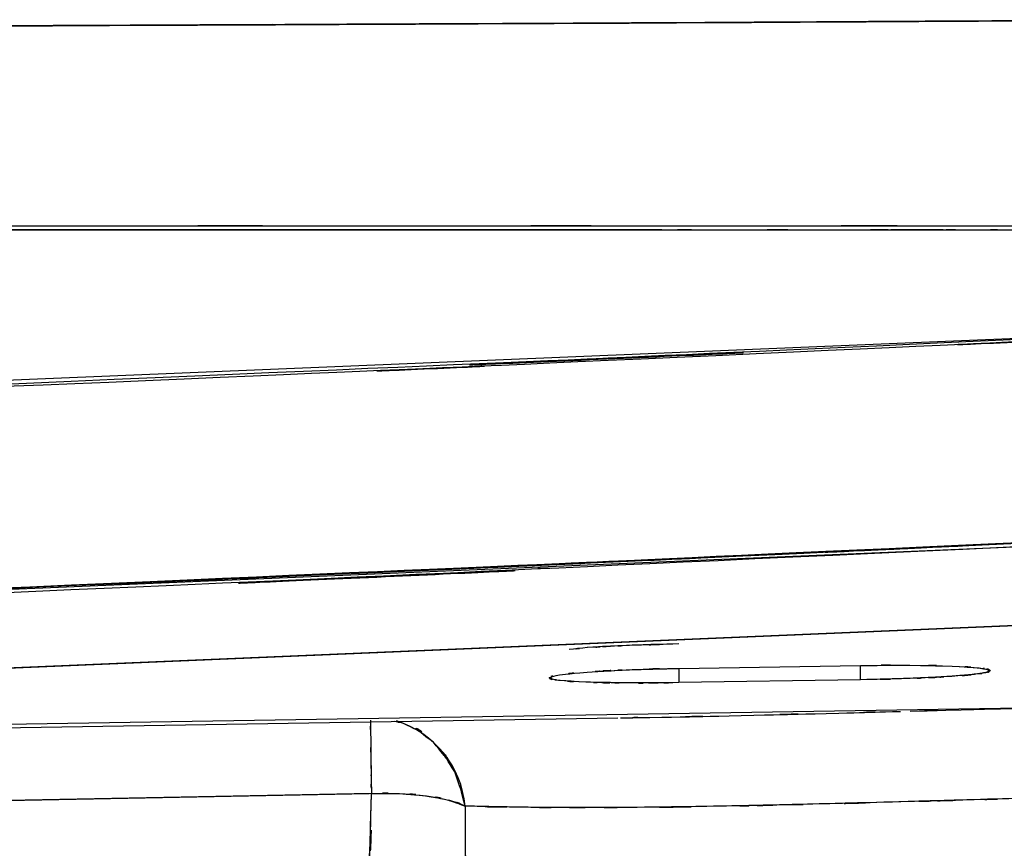
# Model space of a CAD drawing. Units: inches. Extents: x 26.6 to 120.3, y -13.8 to 85.6.
# Drawn here: x 36.9 to 41.6, y 39.6 to 43.6 of the extents above; entities that cross this region are included whole.
import ezdxf

# ---------------------------------------------------------------- set-up
doc = ezdxf.new("R2010")
doc.units = ezdxf.units.IN
doc.header["$MEASUREMENT"] = 0

# ---------------------------------------------------------------- blocks, each defined once
blk = doc.blocks.new('block 26')
at = {"color": 7, "lineweight": 25, "true_color": 0xffffff}
blk.add_open_spline([(35.5387, 42.6024), (37.8463, 42.6024), (34.7705, 42.6024), (37.0773, 42.6024), (39.5475, 42.6024), (36.2567, 42.6024), (38.722, 42.6024), (41.0364, 42.6024), (37.9565, 42.6024), (40.262, 42.6024), (42.4103, 42.6024), (39.5537, 42.6024), (41.6903, 42.6024), (43.6678, 42.6024), (41.0399, 42.6024), (43.0043, 42.6024), (44.8116, 42.6024), (42.4103, 42.6024), (44.2052, 42.6024), (46.1558, 42.6024), (43.5658, 42.6024), (45.4999, 42.6024), (47.2231, 42.6024), (44.9349, 42.6024), (46.6437, 42.6024), (48.1526, 42.6024), (46.1496, 42.6024), (47.6455, 42.6024), (48.9519, 42.6024), (47.2169, 42.6024), (48.513, 42.6024), (49.6292, 42.6024), (48.1464, 42.6024), (49.2544, 42.6024), (50.146, 42.6024), (48.9608, 42.6024), (49.8469, 42.6024), (50.8205, 42.6024), (49.5272, 42.6024), (50.4939, 42.6024), (51.5426, 42.6027), (50.1508, 42.6024), (51.1898, 42.6027), (51.7252, 42.6027), (51.0155, 42.6024), (51.544, 42.6027), (52.058, 42.6027), (51.3827, 42.6027), (51.8816, 42.6027), (52.3246, 42.6027), (51.7548, 42.6027), (52.1668, 42.6027), (52.49, 42.6027), (52.0849, 42.6027), (52.3694, 42.6027), (52.5906, 42.6027), (52.3129, 42.6027), (52.5086, 42.6027), (52.6705, 42.6027), (52.4617, 42.6027), (52.6126, 42.6027), (52.9303, 42.6031), (52.5265, 42.6027), (52.8152, 42.6027), (53.0646, 42.6031), (52.7442, 42.6027), (52.9758, 42.6031), (53.1852, 42.6031), (52.9131, 42.6031), (53.1115, 42.6031), (53.2948, 42.6031), (53.0584, 42.6031), (53.23, 42.6031), (53.3781, 42.6031), (53.1859, 42.6031), (53.3265, 42.6031)], degree=3, knots=[0, 0, 0, 0, 1, 1, 1, 2, 2, 2, 3, 3, 3, 4, 4, 4, 5, 5, 5, 6, 6, 6, 7, 7, 7, 8, 8, 8, 9, 9, 9, 10, 10, 10, 11, 11, 11, 12, 12, 12, 13, 13, 13, 14, 14, 14, 15, 15, 15, 16, 16, 16, 17, 17, 17, 18, 18, 18, 19, 19, 19, 20, 20, 20, 21, 21, 21, 22, 22, 22, 23, 23, 23, 24, 24, 24, 25, 25, 25, 25], dxfattribs=at)
blk = doc.blocks.new('block 57')
at = {"color": 7, "lineweight": 25, "true_color": 0xffffff}
blk.add_open_spline([(43.1173, 42.1104), (38.8019, 41.9072), (44.5559, 42.1766), (40.2406, 41.9757), (36.1203, 41.7928), (41.6138, 42.0343), (37.4935, 41.8552), (33.5688, 41.6922), (38.8019, 41.9075), (34.8773, 41.7477), (31.1483, 41.6026), (36.1203, 41.7935), (32.3913, 41.6522), (29.9715, 41.5647), (33.1981, 41.6805), (30.7783, 41.5944)], degree=3, knots=[0, 0, 0, 0, 1, 1, 1, 2, 2, 2, 3, 3, 3, 4, 4, 4, 5, 5, 5, 5], dxfattribs=at)
blk = doc.blocks.new('block 82')
at = {"color": 7, "lineweight": 25, "true_color": 0xffffff}
blk.add_lwpolyline([(29.248, 40.0589), (39.7693, 40.2294)], dxfattribs=at)
blk = doc.blocks.new('block 256')
at = {"color": 7, "lineweight": 25, "true_color": 0xffffff}
blk.add_open_spline([(42.2401, 43.5949), (41.239, 43.5891), (42.575, 43.597), (41.5718, 43.5911), (40.5617, 43.5849), (41.9101, 43.5932), (40.8979, 43.587)], degree=3, knots=[0, 0, 0, 0, 1, 1, 1, 2, 2, 2, 2], dxfattribs=at)
blk = doc.blocks.new('block 284')
at = {"color": 7, "lineweight": 25, "true_color": 0xffffff}
blk.add_open_spline([(35.5422, 42.5831), (35.864, 42.5831), (35.4347, 42.5831), (35.7565, 42.5831), (36.1699, 42.5831), (35.6194, 42.5831), (36.0321, 42.5831), (36.5916, 42.5831), (35.8454, 42.5831), (36.4048, 42.5831), (37.1111, 42.5831), (36.1699, 42.5831), (36.8754, 42.5831), (37.7271, 42.5831), (36.5923, 42.5831), (37.4432, 42.5831), (38.3417, 42.5831), (37.1442, 42.5831), (38.042, 42.5831), (38.6187, 42.5831), (37.8504, 42.5831), (38.4264, 42.5831), (39.1513, 42.5831), (38.1853, 42.5831), (38.9094, 42.5831), (39.7225, 42.5831), (38.6393, 42.5831), (39.451, 42.5831), (40.1386, 42.5831), (39.2222, 42.5831), (39.9092, 42.5831), (40.4521, 42.5831), (39.728, 42.5831), (40.2709, 42.5831), (41.0729, 42.5831), (40.0043, 42.5831), (40.8056, 42.5831), (41.4774, 42.5831), (40.5817, 42.5831), (41.2528, 42.5831), (41.6145, 42.5831), (41.1329, 42.5831), (41.4939, 42.5831), (41.7578, 42.5831), (41.4064, 42.5831), (41.6696, 42.5831), (41.9487, 42.5831), (41.5766, 42.5831), (41.8557, 42.5831), (42.2477, 42.5831), (41.7254, 42.5831), (42.1168, 42.5831), (42.6198, 42.5831), (41.9494, 42.5831), (42.4517, 42.5831), (43.0525, 42.5831), (42.2525, 42.5831), (42.852, 42.5831), (43.3047, 42.5831), (42.7011, 42.5831), (43.1531, 42.5831), (43.572, 42.5831), (43.0146, 42.5831), (43.4321, 42.5831), (43.8669, 42.5831), (43.2881, 42.5831), (43.7222, 42.5831), (45.6949, 42.5831), (43.0759, 42.5831), (45.0314, 42.5831), (46.891, 42.5831), (44.423, 42.5831), (46.2654, 42.5831), (48.072, 42.5831), (45.6756, 42.5831), (47.4636, 42.5831), (49.306, 42.5831), (46.8621, 42.5831), (48.6859, 42.5831), (50.2038, 42.5831), (48.194, 42.5831), (49.6905, 42.5831), (50.4043, 42.5831), (49.4556, 42.5831), (50.1652, 42.5831)], degree=3, knots=[0, 0, 0, 0, 1, 1, 1, 2, 2, 2, 3, 3, 3, 4, 4, 4, 5, 5, 5, 6, 6, 6, 7, 7, 7, 8, 8, 8, 9, 9, 9, 10, 10, 10, 11, 11, 11, 12, 12, 12, 13, 13, 13, 14, 14, 14, 15, 15, 15, 16, 16, 16, 17, 17, 17, 18, 18, 18, 19, 19, 19, 20, 20, 20, 21, 21, 21, 22, 22, 22, 23, 23, 23, 24, 24, 24, 25, 25, 25, 26, 26, 26, 27, 27, 27, 28, 28, 28, 28], dxfattribs=at)
blk = doc.blocks.new('block 289')
at = {"color": 7, "lineweight": 25, "true_color": 0xffffff}
blk.add_open_spline([(37.572, 43.5705), (35.8054, 43.5626), (38.1612, 43.5732), (36.3945, 43.565), (35.0895, 43.5588), (36.8293, 43.5674), (35.5243, 43.5608)], degree=3, knots=[0, 0, 0, 0, 1, 1, 1, 2, 2, 2, 2], dxfattribs=at)
blk = doc.blocks.new('block 290')
at = {"color": 7, "lineweight": 25, "true_color": 0xffffff}
blk.add_open_spline([(39.3518, 43.5787), (38.0206, 43.5725), (39.7962, 43.5808), (38.4636, 43.5746), (37.1269, 43.5684), (38.9101, 43.5767), (37.572, 43.5705)], degree=3, knots=[0, 0, 0, 0, 1, 1, 1, 2, 2, 2, 2], dxfattribs=at)
blk = doc.blocks.new('block 291')
at = {"color": 7, "lineweight": 25, "true_color": 0xffffff}
blk.add_open_spline([(40.8979, 43.587), (39.8327, 43.5808), (41.2542, 43.5891), (40.1876, 43.5829), (38.9349, 43.5763), (40.6058, 43.5849), (39.3518, 43.5787)], degree=3, knots=[0, 0, 0, 0, 1, 1, 1, 2, 2, 2, 2], dxfattribs=at)
blk = doc.blocks.new('block 300')
at = {"color": 7, "lineweight": 25, "true_color": 0xffffff}
blk.add_open_spline([(39.8865, 42.5831), (39.8251, 42.5831), (39.9071, 42.5831), (39.8458, 42.5831), (39.2312, 42.5831), (40.0518, 42.5831), (39.4358, 42.5831), (38.7096, 42.5831), (39.6777, 42.5831), (38.9515, 42.5831), (38.3754, 42.5831), (39.1437, 42.5831), (38.5677, 42.5831), (37.9848, 42.5831), (38.762, 42.5831), (38.1791, 42.5831), (37.5906, 42.5831), (38.3754, 42.5831), (37.787, 42.5831), (37.1931, 42.5831), (37.9848, 42.5831), (37.3908, 42.5831), (36.8189, 42.5831), (37.5817, 42.5831), (37.0098, 42.5831), (36.3669, 42.5831), (37.2241, 42.5831), (36.5812, 42.5831), (35.8467, 42.5831), (36.8258, 42.5831), (36.0913, 42.5831), (35.2673, 42.5831), (36.3663, 42.5831), (35.5422, 42.5831)], degree=3, knots=[0, 0, 0, 0, 1, 1, 1, 2, 2, 2, 3, 3, 3, 4, 4, 4, 5, 5, 5, 6, 6, 6, 7, 7, 7, 8, 8, 8, 9, 9, 9, 10, 10, 10, 11, 11, 11, 11], dxfattribs=at)
blk = doc.blocks.new('block 308')
at = {"color": 7, "lineweight": 25, "true_color": 0xffffff}
blk.add_open_spline([(35.5243, 43.5608), (36.7542, 43.567), (35.115, 43.5588), (36.3442, 43.565), (38.0275, 43.5725), (35.7833, 43.5622), (37.4666, 43.5701)], degree=3, knots=[0, 0, 0, 0, 1, 1, 1, 2, 2, 2, 2], dxfattribs=at)
blk = doc.blocks.new('block 309')
at = {"color": 7, "lineweight": 25, "true_color": 0xffffff}
blk.add_open_spline([(37.4666, 43.5701), (38.3327, 43.5739), (37.1779, 43.5688), (38.044, 43.5725), (38.908, 43.5767), (37.756, 43.5712), (38.6194, 43.5753)], degree=3, knots=[0, 0, 0, 0, 1, 1, 1, 2, 2, 2, 2], dxfattribs=at)
blk = doc.blocks.new('block 310')
at = {"color": 7, "lineweight": 25, "true_color": 0xffffff}
blk.add_open_spline([(38.6194, 43.5753), (39.2532, 43.5781), (38.4085, 43.5743), (39.0417, 43.5774), (39.6729, 43.5801), (38.8316, 43.576), (39.4627, 43.5791)], degree=3, knots=[0, 0, 0, 0, 1, 1, 1, 2, 2, 2, 2], dxfattribs=at)
blk = doc.blocks.new('block 311')
at = {"color": 7, "lineweight": 25, "true_color": 0xffffff}
blk.add_open_spline([(39.4627, 43.5791), (40.346, 43.5836), (39.1685, 43.5777), (40.0511, 43.5822), (41.0798, 43.5877), (39.7094, 43.5801), (40.7367, 43.586)], degree=3, knots=[0, 0, 0, 0, 1, 1, 1, 2, 2, 2, 2], dxfattribs=at)
blk = doc.blocks.new('block 312')
at = {"color": 7, "lineweight": 25, "true_color": 0xffffff}
blk.add_open_spline([(40.7367, 43.586), (41.3961, 43.5898), (40.5169, 43.5849), (41.1763, 43.5887), (41.8316, 43.5925), (40.9579, 43.5874), (41.6131, 43.5911)], degree=3, knots=[0, 0, 0, 0, 1, 1, 1, 2, 2, 2, 2], dxfattribs=at)
blk = doc.blocks.new('block 313')
at = {"color": 7, "lineweight": 25, "true_color": 0xffffff}
blk.add_open_spline([(41.6131, 43.5911), (42.1492, 43.5946), (41.4347, 43.5905), (41.9701, 43.5932), (42.5034, 43.5967), (41.7923, 43.5925), (42.3256, 43.5953)], degree=3, knots=[0, 0, 0, 0, 1, 1, 1, 2, 2, 2, 2], dxfattribs=at)
blk = doc.blocks.new('block 428')
at = {"color": 7, "lineweight": 25, "true_color": 0xffffff}
blk.add_lwpolyline([(35.5422, 42.5831), (37.4797, 42.5831)], dxfattribs=at)
blk = doc.blocks.new('block 429')
at = {"color": 7, "lineweight": 25, "true_color": 0xffffff}
blk.add_lwpolyline([(37.4797, 42.5831), (39.1602, 42.5831)], dxfattribs=at)
blk = doc.blocks.new('block 430')
at = {"color": 7, "lineweight": 25, "true_color": 0xffffff}
blk.add_open_spline([(39.1602, 42.5831), (41.23, 42.5831), (38.4753, 42.5831), (40.5376, 42.5831), (42.553, 42.5831), (39.8706, 42.5831), (41.8791, 42.5831)], degree=3, knots=[0, 0, 0, 0, 1, 1, 1, 2, 2, 2, 2], dxfattribs=at)
blk = doc.blocks.new('block 431')
at = {"color": 7, "lineweight": 25, "true_color": 0xffffff}
blk.add_open_spline([(41.8791, 42.5831), (43.4253, 42.5831), (41.3678, 42.5831), (42.9078, 42.5831), (44.4388, 42.5831), (42.4014, 42.5831), (43.9262, 42.5831)], degree=3, knots=[0, 0, 0, 0, 1, 1, 1, 2, 2, 2, 2], dxfattribs=at)
blk = doc.blocks.new('block 533')
at = {"color": 7, "lineweight": 25, "true_color": 0xffffff}
blk.add_open_spline([(39.0328, 39.8043), (38.9301, 39.8474), (39.0782, 39.7929), (38.959, 39.8315), (38.9528, 39.8325), (38.9611, 39.8312), (38.9549, 39.8325)], degree=3, knots=[0, 0, 0, 0, 1, 1, 1, 2, 2, 2, 2], dxfattribs=at)
blk = doc.blocks.new('block 720')
at = {"color": 7, "lineweight": 25, "true_color": 0xffffff}
blk.add_open_spline([(38.5815, 39.8653), (38.7792, 39.8656), (38.5167, 39.867), (38.7124, 39.8649), (38.9094, 39.8512), (38.6504, 39.8725), (38.8419, 39.8539), (39.0148, 39.8246), (38.7923, 39.8667), (38.9528, 39.8332), (39.0769, 39.7909), (38.917, 39.8484), (39.0328, 39.8043)], degree=3, knots=[0, 0, 0, 0, 1, 1, 1, 2, 2, 2, 3, 3, 3, 4, 4, 4, 4], dxfattribs=at)
blk = doc.blocks.new('block 721')
at = {"color": 7, "lineweight": 25, "true_color": 0xffffff}
blk.add_open_spline([(38.3575, 38.53), (38.4657, 38.8517), (38.3189, 38.4066), (38.4306, 38.7525), (38.5491, 39.1938), (38.392, 38.5806), (38.5091, 39.0591), (38.6042, 39.6134), (38.4891, 38.8569), (38.567, 39.4374), (38.5945, 40.073), (38.5663, 39.2173), (38.5815, 39.8653)], degree=3, knots=[0, 0, 0, 0, 1, 1, 1, 2, 2, 2, 3, 3, 3, 4, 4, 4, 4], dxfattribs=at)
blk = doc.blocks.new('block 723')
at = {"color": 7, "lineweight": 25, "true_color": 0xffffff}
blk.add_open_spline([(39.0328, 39.8043), (39.0307, 38.9323), (39.0424, 40.084), (39.0273, 39.2283), (38.9625, 38.4969), (39.0589, 39.4515), (38.979, 38.7511), (38.8846, 38.1861), (39.0114, 38.9117), (38.9156, 38.3884), (38.8274, 37.986), (38.9439, 38.5048), (38.8578, 38.1289)], degree=3, knots=[0, 0, 0, 0, 1, 1, 1, 2, 2, 2, 3, 3, 3, 4, 4, 4, 4], dxfattribs=at)
blk = doc.blocks.new('block 879')
at = {"color": 7, "lineweight": 25, "true_color": 0xffffff}
blk.add_open_spline([(40.0635, 40.586), (39.7039, 40.5767), (40.18, 40.5898), (39.8258, 40.5794), (39.5054, 40.5636), (39.9126, 40.586), (39.6219, 40.5684), (39.4861, 40.5553), (39.6611, 40.5729), (39.5351, 40.5595)], degree=3, knots=[0, 0, 0, 0, 1, 1, 1, 2, 2, 2, 3, 3, 3, 3], dxfattribs=at)
blk = doc.blocks.new('block 880')
at = {"color": 7, "lineweight": 25, "true_color": 0xffffff}
blk.add_open_spline([(42.0748, 39.8518), (41.5587, 39.8374), (42.245, 39.8567), (41.731, 39.8422), (41.2459, 39.8277), (41.8901, 39.8467), (41.4092, 39.8325), (40.9317, 39.8191), (41.5649, 39.837), (41.0922, 39.8236), (40.6141, 39.8105), (41.248, 39.8277), (40.7753, 39.8153), (40.3591, 39.805), (40.911, 39.8181), (40.4997, 39.8084), (40.1407, 39.8009), (40.6161, 39.8105), (40.262, 39.8036), (39.533, 39.7929), (40.488, 39.8053), (39.7845, 39.7974), (39.1685, 39.7967), (39.9691, 39.796), (39.3842, 39.7978), (38.846, 39.8067), (39.5488, 39.7936), (39.0328, 39.8043)], degree=3, knots=[0, 0, 0, 0, 1, 1, 1, 2, 2, 2, 3, 3, 3, 4, 4, 4, 5, 5, 5, 6, 6, 6, 7, 7, 7, 8, 8, 8, 9, 9, 9, 9], dxfattribs=at)
blk = doc.blocks.new('block 881')
at = {"color": 7, "lineweight": 25, "true_color": 0xffffff}
blk.add_open_spline([(39.0328, 39.8043), (39.0307, 38.9323), (39.0424, 40.084), (39.0273, 39.2283), (38.9625, 38.4969), (39.0589, 39.4515), (38.979, 38.7511), (38.8846, 38.1861), (39.0114, 38.9117), (38.9156, 38.3884), (38.8274, 37.986), (38.9439, 38.5048), (38.8578, 38.1289)], degree=3, knots=[0, 0, 0, 0, 1, 1, 1, 2, 2, 2, 3, 3, 3, 4, 4, 4, 4], dxfattribs=at)
blk = doc.blocks.new('block 894')
at = {"color": 7, "lineweight": 25, "true_color": 0xffffff}
blk.add_lwpolyline([(39.0328, 39.8043), (38.9549, 39.8325)], dxfattribs=at)
blk = doc.blocks.new('block 1021')
at = {"color": 7, "lineweight": 25, "true_color": 0xffffff}
blk.add_lwpolyline([(29.536, 40.5422), (42.1354, 41.0745)], dxfattribs=at)
blk = doc.blocks.new('block 1024')
at = {"color": 7, "lineweight": 25, "true_color": 0xffffff}
blk.add_open_spline([(42.8217, 41.1248), (33.0128, 40.6787), (46.0911, 41.2643), (36.2822, 40.832), (26.5553, 40.4561), (39.5247, 40.9481), (29.7978, 40.586)], degree=3, knots=[0, 0, 0, 0, 1, 1, 1, 2, 2, 2, 2], dxfattribs=at)
blk = doc.blocks.new('block 1060')
at = {"color": 7, "lineweight": 25, "true_color": 0xffffff}
blk.add_lwpolyline([(36.0769, 39.816), (38.5704, 39.8649)], dxfattribs=at)
blk = doc.blocks.new('block 1094')
at = {"color": 7, "lineweight": 25, "true_color": 0xffffff}
blk.add_open_spline([(42.0748, 39.8518), (41.343, 39.8308), (42.3146, 39.8587), (41.5883, 39.8381), (40.8869, 39.8174), (41.8157, 39.8443), (41.1239, 39.8246), (40.4611, 39.8064), (41.3375, 39.8298), (40.6864, 39.8129), (40.0684, 39.7988), (40.8828, 39.8167), (40.2792, 39.804), (39.7121, 39.7947), (40.4577, 39.8057), (39.9064, 39.7984), (39.3973, 39.7953), (40.0649, 39.7984), (39.5723, 39.7967), (39.1237, 39.7991), (39.708, 39.7947), (39.2801, 39.7988), (38.9032, 39.8064), (39.3973, 39.7957), (39.0328, 39.8043)], degree=3, knots=[0, 0, 0, 0, 1, 1, 1, 2, 2, 2, 3, 3, 3, 4, 4, 4, 5, 5, 5, 6, 6, 6, 7, 7, 7, 8, 8, 8, 8], dxfattribs=at)
blk = doc.blocks.new('block 1096')
at = {"color": 7, "lineweight": 25, "true_color": 0xffffff}
blk.add_open_spline([(39.0328, 39.8043), (38.9666, 40.0554), (39.0638, 39.7257), (38.9838, 39.9693), (38.8371, 40.1936), (39.0479, 39.9049), (38.8784, 40.1137), (38.6669, 40.2684), (38.959, 40.0858), (38.733, 40.2046), (38.6703, 40.2163), (38.7537, 40.2022), (38.691, 40.2119)], degree=3, knots=[0, 0, 0, 0, 1, 1, 1, 2, 2, 2, 3, 3, 3, 4, 4, 4, 4], dxfattribs=at)
blk = doc.blocks.new('block 1220')
at = {"color": 7, "lineweight": 25, "true_color": 0xffffff}
blk.add_open_spline([(29.7978, 40.586), (34.3846, 40.7503), (28.2689, 40.5295), (32.8557, 40.6966), (37.6409, 40.8826), (31.2606, 40.6311), (36.0459, 40.822), (41.0289, 41.0332), (34.3846, 40.7483), (39.3676, 40.9646), (44.5484, 41.2034), (37.6409, 40.8826), (42.8217, 41.1248)], degree=3, knots=[0, 0, 0, 0, 1, 1, 1, 2, 2, 2, 3, 3, 3, 4, 4, 4, 4], dxfattribs=at)
blk = doc.blocks.new('block 1222')
at = {"color": 7, "lineweight": 25, "true_color": 0xffffff}
blk.add_open_spline([(43.2062, 42.1222), (32.7303, 41.6488), (46.6988, 42.2689), (36.2223, 41.8121), (28.0264, 41.4965), (38.9542, 41.9106), (30.7583, 41.605)], degree=3, knots=[0, 0, 0, 0, 1, 1, 1, 2, 2, 2, 2], dxfattribs=at)
blk = doc.blocks.new('block 1252')
at = {"color": 7, "lineweight": 25, "true_color": 0xffffff}
blk.add_lwpolyline([(40.9386, 40.4134), (40.0635, 40.3996)], dxfattribs=at)
blk = doc.blocks.new('block 1253')
at = {"color": 7, "lineweight": 25, "true_color": 0xffffff}
blk.add_open_spline([(40.9386, 40.4823), (41.2989, 40.485), (40.8242, 40.4826), (41.1763, 40.4837), (41.4926, 40.4782), (41.086, 40.4871), (41.3796, 40.4788), (41.5994, 40.4658), (41.3286, 40.4844), (41.5153, 40.4699), (41.6076, 40.4516), (41.5098, 40.4764), (41.5642, 40.4575), (41.5125, 40.4365), (41.6076, 40.4644), (41.5167, 40.4434), (41.33, 40.4234), (41.6007, 40.4496), (41.3809, 40.4303), (41.086, 40.4141), (41.4939, 40.4348), (41.177, 40.4199), (40.8235, 40.4099), (41.2996, 40.4223), (40.9386, 40.4134)], degree=3, knots=[0, 0, 0, 0, 1, 1, 1, 2, 2, 2, 3, 3, 3, 4, 4, 4, 5, 5, 5, 6, 6, 6, 7, 7, 7, 8, 8, 8, 8], dxfattribs=at)
blk = doc.blocks.new('block 1254')
at = {"color": 7, "lineweight": 25, "true_color": 0xffffff}
blk.add_lwpolyline([(40.0635, 40.4685), (40.9386, 40.4823)], dxfattribs=at)
blk = doc.blocks.new('block 1255')
at = {"color": 7, "lineweight": 25, "true_color": 0xffffff}
blk.add_open_spline([(40.0635, 40.3996), (39.8782, 40.3972), (40.1249, 40.4), (39.9409, 40.3982), (39.7604, 40.3975), (39.9988, 40.3975), (39.8217, 40.3982), (39.5006, 40.4031), (39.9133, 40.3948), (39.615, 40.402), (39.4014, 40.4141), (39.6646, 40.3969), (39.4834, 40.4106), (39.3973, 40.4285), (39.4868, 40.4041), (39.4386, 40.423), (39.4923, 40.4437), (39.3959, 40.4158), (39.4875, 40.4368), (39.6715, 40.4575), (39.4048, 40.4306), (39.6205, 40.4506), (39.9161, 40.4682), (39.5068, 40.4458), (39.8251, 40.4616), (40.1793, 40.4723), (39.7018, 40.4589), (40.0635, 40.4685)], degree=3, knots=[0, 0, 0, 0, 1, 1, 1, 2, 2, 2, 3, 3, 3, 4, 4, 4, 5, 5, 5, 6, 6, 6, 7, 7, 7, 8, 8, 8, 9, 9, 9, 9], dxfattribs=at)
blk = doc.blocks.new('block 1257')
at = {"color": 7, "lineweight": 25, "true_color": 0xffffff}
blk.add_lwpolyline([(29.3293, 40.0785), (41.9115, 40.2821)], dxfattribs=at)
blk = doc.blocks.new('block 1351')
at = {"color": 7, "lineweight": 25, "true_color": 0xffffff}
blk.add_open_spline([(38.5773, 40.2194), (38.578, 40.1013), (38.5794, 39.9834), (38.5815, 39.8653)], degree=3, dxfattribs=at)
blk = doc.blocks.new('block 1352')
at = {"color": 7, "lineweight": 25, "true_color": 0xffffff}
blk.add_lwpolyline([(38.5815, 39.8653), (36.0769, 39.816)], dxfattribs=at)
blk = doc.blocks.new('block 1376')
at = {"color": 7, "lineweight": 25, "true_color": 0xffffff}
blk.add_open_spline([(39.0328, 39.8043), (39.0155, 39.9952), (38.8853, 40.1571), (38.702, 40.215)], degree=3, dxfattribs=at)
blk = doc.blocks.new('block 1377')
at = {"color": 7, "lineweight": 25, "true_color": 0xffffff}
blk.add_open_spline([(38.5773, 40.2094), (38.5773, 40.2084), (38.5773, 40.2094), (38.5773, 40.2088), (38.578, 40.1116), (38.5766, 40.2642), (38.578, 40.1323), (38.5801, 39.9559), (38.5766, 40.1998), (38.5794, 40.0103), (38.5801, 39.9442), (38.5787, 40.0331), (38.5801, 39.9659), (38.5801, 39.9256), (38.5794, 39.9793), (38.5801, 39.939), (38.5815, 39.8291), (38.5794, 39.9766), (38.5815, 39.8653)], degree=3, knots=[0, 0, 0, 0, 1, 1, 1, 2, 2, 2, 3, 3, 3, 4, 4, 4, 5, 5, 5, 6, 6, 6, 6], dxfattribs=at)
blk = doc.blocks.new('block 1378')
at = {"color": 7, "lineweight": 25, "true_color": 0xffffff}
blk.add_open_spline([(38.5815, 39.8653), (38.7854, 39.8656), (38.5146, 39.867), (38.7165, 39.8646), (38.9149, 39.8501), (38.6545, 39.8725), (38.8467, 39.8532), (39.0217, 39.8229), (38.7971, 39.8663), (38.959, 39.8315), (39.0734, 39.7916), (38.926, 39.846), (39.0328, 39.8043)], degree=3, knots=[0, 0, 0, 0, 1, 1, 1, 2, 2, 2, 3, 3, 3, 4, 4, 4, 4], dxfattribs=at)
blk = doc.blocks.new('block 1395')
at = {"color": 7, "lineweight": 25, "true_color": 0xffffff}
blk.add_lwpolyline([(39.3828, 40.9539), (39.4496, 40.9512)], dxfattribs=at)
blk = doc.blocks.new('block 1396')
at = {"color": 7, "lineweight": 25, "true_color": 0xffffff}
blk.add_open_spline([(41.9115, 40.2821), (43.1931, 40.3142), (41.4781, 40.2728), (42.7686, 40.3031), (43.3984, 40.3152), (42.5578, 40.299), (43.1889, 40.3107)], degree=3, knots=[0, 0, 0, 0, 1, 1, 1, 2, 2, 2, 2], dxfattribs=at)
blk = doc.blocks.new('block 1463')
at = {"color": 7, "lineweight": 25, "true_color": 0xffffff}
blk.add_open_spline([(38.3575, 38.53), (38.4602, 38.8335), (38.321, 38.4139), (38.4264, 38.7398), (38.5408, 39.1552), (38.3885, 38.5778), (38.5029, 39.0285), (38.6028, 39.5838), (38.4802, 38.8242), (38.5642, 39.4081), (38.5966, 40.0865), (38.5629, 39.1718), (38.5815, 39.8653)], degree=3, knots=[0, 0, 0, 0, 1, 1, 1, 2, 2, 2, 3, 3, 3, 4, 4, 4, 4], dxfattribs=at)
blk = doc.blocks.new('block 1464')
at = {"color": 7, "lineweight": 25, "true_color": 0xffffff}
blk.add_lwpolyline([(38.5815, 39.8653), (36.0769, 39.816)], dxfattribs=at)
blk = doc.blocks.new('block 1476')
at = {"color": 7, "lineweight": 25, "true_color": 0xffffff}
blk.add_open_spline([(40.0635, 40.586), (39.7218, 40.5774), (40.1738, 40.5898), (39.8375, 40.5798), (39.6667, 40.5726), (39.8913, 40.5829), (39.7259, 40.5746), (39.5702, 40.5653), (39.7748, 40.5781), (39.6233, 40.5684)], degree=3, knots=[0, 0, 0, 0, 1, 1, 1, 2, 2, 2, 3, 3, 3, 3], dxfattribs=at)
blk = doc.blocks.new('block 1477')
at = {"color": 7, "lineweight": 25, "true_color": 0xffffff}
blk.add_lwpolyline([(40.0635, 40.4685), (40.0635, 40.3996)], dxfattribs=at)
blk = doc.blocks.new('block 1478')
at = {"color": 7, "lineweight": 25, "true_color": 0xffffff}
blk.add_open_spline([(40.0635, 40.3996), (39.6956, 40.3969), (40.1807, 40.3996), (39.8217, 40.3982), (39.6536, 40.3996), (39.8741, 40.3972), (39.7114, 40.3996), (39.5633, 40.4031), (39.7562, 40.3979), (39.615, 40.402), (39.4145, 40.4134), (39.6632, 40.3975), (39.4903, 40.4099), (39.4283, 40.4186), (39.5047, 40.4072), (39.4524, 40.4158), (39.4262, 40.4265), (39.4531, 40.412), (39.4386, 40.423), (39.4923, 40.4437), (39.3959, 40.4158), (39.4875, 40.4368), (39.6715, 40.4575), (39.4048, 40.4306), (39.6205, 40.4506), (39.7728, 40.4602), (39.5647, 40.4472), (39.7245, 40.4568), (39.8913, 40.4651), (39.666, 40.4547), (39.8375, 40.4623), (40.1738, 40.472), (39.7204, 40.4596), (40.0635, 40.4685)], degree=3, knots=[0, 0, 0, 0, 1, 1, 1, 2, 2, 2, 3, 3, 3, 4, 4, 4, 5, 5, 5, 6, 6, 6, 7, 7, 7, 8, 8, 8, 9, 9, 9, 10, 10, 10, 11, 11, 11, 11], dxfattribs=at)
blk = doc.blocks.new('block 1536')
at = {"color": 7, "lineweight": 25, "true_color": 0xffffff}
blk.add_lwpolyline([(29.6924, 40.1678), (42.2918, 40.7007)], dxfattribs=at)
blk = doc.blocks.new('block 1538')
at = {"color": 7, "lineweight": 25, "true_color": 0xffffff}
blk.add_open_spline([(42.1354, 41.0745), (31.5528, 40.5884), (45.6632, 41.2257), (35.0805, 40.7558), (26.7634, 40.4306), (37.8525, 40.8578), (29.536, 40.5422)], degree=3, knots=[0, 0, 0, 0, 1, 1, 1, 2, 2, 2, 2], dxfattribs=at)
blk = doc.blocks.new('block 1871')
at = {"color": 7, "lineweight": 25, "true_color": 0xffffff}
blk.add_lwpolyline([(43.2062, 42.1222), (30.7742, 41.6061)], dxfattribs=at)
blk = doc.blocks.new('block 1881')
at = {"color": 7, "lineweight": 25, "true_color": 0xffffff}
blk.add_lwpolyline([(40.9386, 40.4134), (40.9386, 40.4823)], dxfattribs=at)
blk = doc.blocks.new('block 1882')
at = {"color": 7, "lineweight": 25, "true_color": 0xffffff}
blk.add_open_spline([(41.5635, 40.4571), (41.5353, 40.4427), (41.5814, 40.4616), (41.5408, 40.4475), (41.4691, 40.4361), (41.5732, 40.4513), (41.4884, 40.4396), (41.3327, 40.4251), (41.5518, 40.4444), (41.3789, 40.4299), (41.2294, 40.421), (41.4333, 40.4327), (41.2769, 40.4244), (41.1122, 40.4168), (41.3348, 40.4265), (41.1653, 40.4196), (40.829, 40.4099), (41.2824, 40.422), (40.9386, 40.4134)], degree=3, knots=[0, 0, 0, 0, 1, 1, 1, 2, 2, 2, 3, 3, 3, 4, 4, 4, 5, 5, 5, 6, 6, 6, 6], dxfattribs=at)
blk = doc.blocks.new('block 1883')
at = {"color": 7, "lineweight": 25, "true_color": 0xffffff}
blk.add_open_spline([(40.9386, 40.4823), (41.2976, 40.485), (40.8242, 40.4826), (41.1756, 40.4837), (41.4953, 40.4782), (41.0847, 40.4871), (41.3809, 40.4788), (41.5883, 40.4668), (41.3306, 40.484), (41.5098, 40.4706), (41.5746, 40.4616), (41.496, 40.4737), (41.5491, 40.4644), (41.5752, 40.4534), (41.5456, 40.4678), (41.5635, 40.4571)], degree=3, knots=[0, 0, 0, 0, 1, 1, 1, 2, 2, 2, 3, 3, 3, 4, 4, 4, 5, 5, 5, 5], dxfattribs=at)
blk = doc.blocks.new('block 1972')
at = {"color": 7, "lineweight": 25, "true_color": 0xffffff}
blk.add_lwpolyline([(42.2918, 40.7007), (35.1853, 40.4003)], dxfattribs=at)
blk = doc.blocks.new('block 1981')
at = {"color": 7, "lineweight": 25, "true_color": 0xffffff}
blk.add_lwpolyline([(40.0635, 40.4685), (40.9386, 40.4823)], dxfattribs=at)
blk = doc.blocks.new('block 2057')
at = {"color": 7, "lineweight": 25, "true_color": 0xffffff}
blk.add_lwpolyline([(40.9386, 40.4134), (40.0635, 40.3996)], dxfattribs=at)
blk = doc.blocks.new('block 2063')
at = {"color": 7, "lineweight": 25, "true_color": 0xffffff}
blk.add_open_spline([(39.7824, 40.2298), (39.9933, 40.2329), (39.7108, 40.2287), (39.9237, 40.2318), (40.5734, 40.2446), (39.6942, 40.2263), (40.3633, 40.2411), (41.0626, 40.2584), (40.1207, 40.2349), (40.8345, 40.2528), (41.2776, 40.2649), (40.6843, 40.2487), (41.1308, 40.2611)], degree=3, knots=[0, 0, 0, 0, 1, 1, 1, 2, 2, 2, 3, 3, 3, 4, 4, 4, 4], dxfattribs=at)
blk = doc.blocks.new('block 2064')
at = {"color": 7, "lineweight": 25, "true_color": 0xffffff}
blk.add_open_spline([(41.1784, 40.2622), (41.4347, 40.2694), (41.0916, 40.2597), (41.3499, 40.2666), (42.1864, 40.2897), (41.0626, 40.2591), (41.9115, 40.2821)], degree=3, knots=[0, 0, 0, 0, 1, 1, 1, 2, 2, 2, 2], dxfattribs=at)

msp = doc.modelspace()

# ---------------------------------------------------------------- block references
for name in ['block 289', 'block 308', 'block 290', 'block 309', 'block 310', 'block 291', 'block 311', 'block 312', 'block 256', 'block 313', 'block 26', 'block 300', 'block 284', 'block 428', 'block 429', 'block 430', 'block 431', 'block 1222', 'block 57', 'block 1871', 'block 1024', 'block 1538', 'block 1220', 'block 1021', 'block 1395', 'block 1536', 'block 1972', 'block 879', 'block 1476', 'block 1254', 'block 1981', 'block 1253', 'block 1883', 'block 1881', 'block 1255', 'block 1478', 'block 1477', 'block 1882', 'block 1252', 'block 2057', 'block 2064', 'block 1396', 'block 1257', 'block 1377', 'block 1096', 'block 2063', 'block 82', 'block 1351', 'block 1376', 'block 721', 'block 1463', 'block 723', 'block 881', 'block 1352', 'block 1464', 'block 1060', 'block 1378', 'block 720', 'block 1094', 'block 880', 'block 533', 'block 894']:
    msp.add_blockref(name, (0, 0))

doc.saveas('drawing.dxf')
